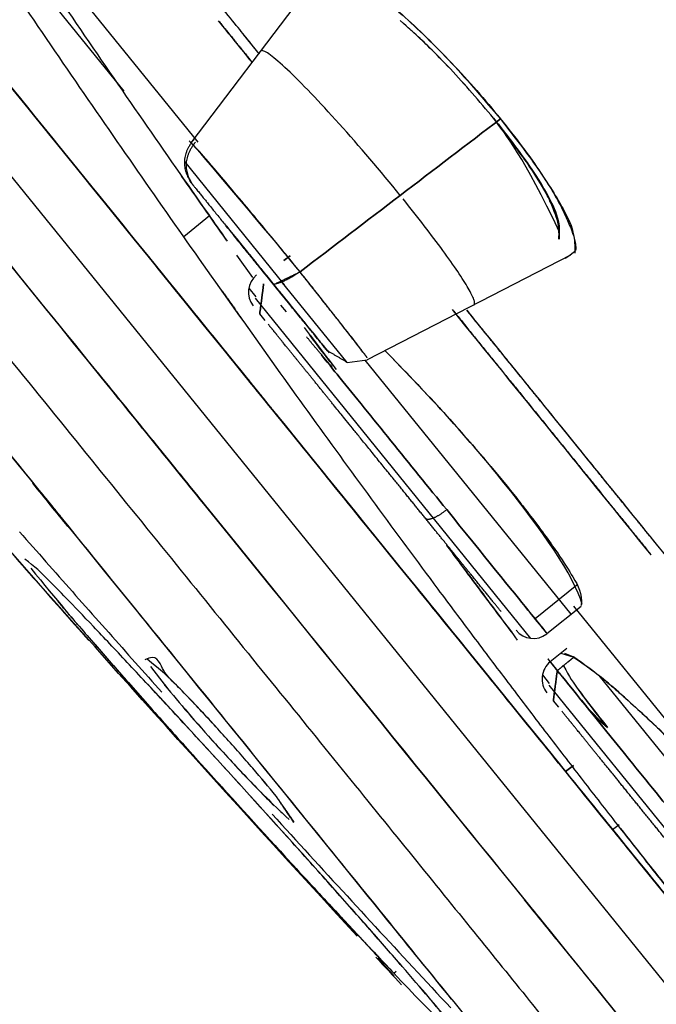
# Model space of a CAD drawing. Extents: x 0 to 190, y 0 to 260.
# Drawn here: x 131 to 133, y 221 to 223 of the extents above; entities that cross this region are included whole.
import ezdxf

# ---------------------------------------------------------------- set-up
doc = ezdxf.new("R2010")
doc.units = 0
doc.header["$LTSCALE"] = 4
doc.header["$MEASUREMENT"] = 0
doc.layers.get('0').update_dxf_attribs({"linetype": 'CONTINUOUS'})

msp = doc.modelspace()

# ---------------------------------------------------------------- linework, layer by layer
for p, q in [((126.8962, 228.3343), (133.5617, 220.1031)), ((131.5206, 223.2383), (130.8691, 224.0427)), ((131.722, 223.0991), (131.0549, 223.9229)), ((132.0095, 223.5023), (131.7027, 223.0972)), ((131.8901, 223.3387), (131.8462, 223.3928)), ((131.6846, 223.0463), (131.9574, 222.7094)), ((131.7532, 222.8975), (131.683, 222.8407)), ((131.8716, 222.7295), (131.8283, 222.7907)), ((131.8621, 222.7918), (131.8754, 222.7754)), ((131.9565, 222.7753), (131.9735, 222.7887)), ((131.9735, 222.7887), (131.9565, 222.7753)), ((132.1845, 222.5052), (132.7397, 222.7908)), ((131.9073, 222.7361), (131.9072, 222.7362)), ((131.9452, 222.6892), (131.9072, 222.7362)), ((132.1292, 222.4973), (131.9491, 222.7197)), ((131.8603, 222.6998), (131.8793, 222.6764)), ((131.9283, 222.7101), (131.9706, 222.6579)), ((132.6306, 221.744), (131.8787, 222.6726)), ((131.9631, 222.6358), (131.9483, 222.654)), ((131.9049, 222.6122), (131.8904, 222.6302)), ((131.3972, 222.5319), (131.3973, 222.532)), ((132.1292, 222.4973), (132.1837, 222.5049)), ((132.74, 221.81), (132.1783, 222.5036)), ((131.7451, 222.1025), (131.745, 222.1024)), ((131.8833, 221.9318), (131.8832, 221.9317)), ((132.7558, 221.8892), (132.6422, 221.7972)), ((131.9385, 221.8635), (131.9386, 221.8636)), ((132.6743, 221.7568), (132.7673, 221.8321)), ((133.035, 221.4777), (132.7479, 221.8323)), ((132.7284, 221.7166), (132.6828, 221.6796)), ((132.7123, 221.7035), (132.7478, 221.6926)), ((132.7478, 221.6926), (132.7229, 221.703)), ((131.5923, 221.6668), (131.6319, 221.6152)), ((132.6619, 221.6441), (132.6808, 221.6206)), ((132.6964, 221.6635), (132.7025, 221.6559)), ((132.7086, 221.6484), (132.7564, 221.5892)), ((133.005, 221.4108), (132.8173, 221.6427)), ((133.432, 220.6876), (132.6801, 221.6162)), ((132.7064, 221.5558), (132.6918, 221.5738)), ((132.8125, 221.5244), (132.8398, 221.5001)), ((132.2608, 221.4654), (132.2609, 221.4656)), ((132.7251, 221.3802), (132.7471, 221.3971)), ((132.7471, 221.3971), (132.7251, 221.3802)), ((132.8535, 221.2217), (132.8714, 221.2353)), ((132.6079, 221.0367), (132.6081, 221.0368)), ((132.2569, 220.8226), (132.2127, 220.8703)), ((132.263, 220.8344), (132.2566, 220.8292))]:
    msp.add_line(p, q)
for points in [[(132.2739, 222.9535, 0), (132.2638, 222.9659, 0), (132.2536, 222.9784, 0), (132.2433, 222.9909, 0), (132.2329, 223.0034, 0), (132.2225, 223.0159, 0), (132.212, 223.0284, 0), (132.2015, 223.0409, 0), (132.191, 223.0533, 0), (132.1804, 223.0656, 0), (132.1699, 223.0779, 0), (132.1594, 223.09, 0), (132.1489, 223.1021, 0), (132.1385, 223.114, 0), (132.1281, 223.1257, 0), (132.1178, 223.1373, 0), (132.1076, 223.1488, 0), (132.0974, 223.16, 0), (132.0874, 223.171, 0), (132.0775, 223.1818, 0), (132.0678, 223.1924, 0), (132.0582, 223.2027, 0), (132.0488, 223.2128, 0), (132.0395, 223.2226, 0), (132.0304, 223.2321, 0), (132.0216, 223.2413, 0), (132.0129, 223.2502, 0), (132.0045, 223.2588, 0), (131.9963, 223.2671, 0), (131.9883, 223.275, 0), (131.9806, 223.2825, 0), (131.9732, 223.2897, 0), (131.966, 223.2965, 0), (131.9591, 223.3029, 0), (131.9525, 223.3089, 0), (131.9462, 223.3146, 0), (131.9402, 223.3198, 0), (131.9346, 223.3246, 0), (131.9292, 223.329, 0), (131.9242, 223.333, 0), (131.9195, 223.3365, 0), (131.9152, 223.3397, 0), (131.9112, 223.3423, 0), (131.9076, 223.3446, 0), (131.9043, 223.3463, 0), (131.9014, 223.3477, 0), (131.8988, 223.3486, 0), (131.8967, 223.349, 0), (131.8949, 223.349, 0), (131.8934, 223.3485, 0)], [(132.4748, 222.6545, 0), (132.4757, 222.6551, 0), (132.4763, 222.656, 0), (132.4767, 222.6572, 0), (132.4769, 222.6586, 0), (132.4769, 222.6603, 0), (132.4766, 222.6622, 0), (132.4762, 222.6644, 0), (132.4755, 222.6669, 0), (132.4746, 222.6696, 0), (132.4734, 222.6726, 0), (132.472, 222.6758, 0), (132.4705, 222.6793, 0), (132.4687, 222.683, 0), (132.4667, 222.6869, 0), (132.4644, 222.6911, 0), (132.462, 222.6955, 0), (132.4593, 222.7002, 0), (132.4565, 222.7051, 0), (132.4534, 222.7102, 0), (132.4501, 222.7155, 0), (132.4466, 222.7211, 0), (132.443, 222.7269, 0), (132.4391, 222.7328, 0), (132.435, 222.739, 0), (132.4307, 222.7454, 0), (132.4263, 222.752, 0), (132.4217, 222.7588, 0), (132.4168, 222.7657, 0), (132.4118, 222.7728, 0), (132.4067, 222.7802, 0), (132.4013, 222.7876, 0), (132.3958, 222.7953, 0), (132.3902, 222.8031, 0), (132.3844, 222.811, 0), (132.3784, 222.8191, 0), (132.3723, 222.8273, 0), (132.366, 222.8357, 0), (132.3596, 222.8442, 0), (132.3531, 222.8528, 0), (132.3464, 222.8615, 0), (132.3396, 222.8704, 0), (132.3327, 222.8793, 0), (132.3257, 222.8883, 0), (132.3186, 222.8974, 0), (132.3113, 222.9066, 0), (132.304, 222.9159, 0), (132.2966, 222.9252, 0), (132.2891, 222.9346, 0), (132.2815, 222.944, 0)], [(132.3424, 222.072, 0), (132.3428, 222.0716, 0), (132.3432, 222.0712, 0), (132.3437, 222.0708, 0), (132.3442, 222.0705, 0), (132.3448, 222.0702, 0), (132.3454, 222.07, 0), (132.3461, 222.0698, 0), (132.3468, 222.0696, 0), (132.3475, 222.0695, 0), (132.3483, 222.0694, 0), (132.3491, 222.0694, 0), (132.35, 222.0694, 0), (132.3509, 222.0694, 0), (132.3518, 222.0695, 0), (132.3528, 222.0696, 0), (132.3538, 222.0698, 0), (132.3548, 222.07, 0), (132.3559, 222.0702, 0), (132.357, 222.0705, 0), (132.3582, 222.0708, 0), (132.3593, 222.0711, 0), (132.3605, 222.0715, 0), (132.3618, 222.0719, 0), (132.363, 222.0724, 0), (132.3643, 222.0729, 0), (132.3656, 222.0734, 0), (132.3669, 222.074, 0), (132.3683, 222.0746, 0), (132.3697, 222.0753, 0), (132.3711, 222.0759, 0), (132.3725, 222.0767, 0), (132.3739, 222.0774, 0), (132.3753, 222.0782, 0), (132.3768, 222.079, 0), (132.3783, 222.0798, 0), (132.3797, 222.0807, 0), (132.3812, 222.0816, 0), (132.3827, 222.0825, 0), (132.3842, 222.0834, 0), (132.3857, 222.0844, 0), (132.3872, 222.0854, 0), (132.3887, 222.0864, 0), (132.3902, 222.0875, 0), (132.3917, 222.0886, 0), (132.3933, 222.0897, 0), (132.3948, 222.0908, 0), (132.3963, 222.0919, 0), (132.3977, 222.093, 0), (132.3992, 222.0942, 0)], [(131.2349, 222.0348, 0), (131.2439, 222.0246, 0), (131.2529, 222.0143, 0), (131.2619, 222.0041, 0), (131.2709, 221.9939, 0), (131.2799, 221.9837, 0), (131.2889, 221.9735, 0), (131.2979, 221.9633, 0), (131.3069, 221.9531, 0), (131.3159, 221.9429, 0), (131.3249, 221.9327, 0), (131.3339, 221.9225, 0), (131.3429, 221.9123, 0), (131.3519, 221.9021, 0), (131.3609, 221.8919, 0), (131.3699, 221.8817, 0), (131.3789, 221.8715, 0), (131.3879, 221.8613, 0), (131.397, 221.8511, 0), (131.406, 221.8409, 0), (131.415, 221.8307, 0), (131.424, 221.8206, 0), (131.4331, 221.8104, 0), (131.4421, 221.8002, 0), (131.4512, 221.79, 0), (131.4602, 221.7799, 0), (131.4692, 221.7697, 0), (131.4783, 221.7595, 0), (131.4873, 221.7493, 0), (131.4964, 221.7392, 0), (131.5054, 221.729, 0), (131.5145, 221.7189, 0), (131.5235, 221.7087, 0), (131.5326, 221.6985, 0), (131.5416, 221.6884, 0), (131.5507, 221.6782, 0), (131.5598, 221.6681, 0), (131.5688, 221.6579, 0), (131.5779, 221.6478, 0), (131.587, 221.6377, 0), (131.5961, 221.6275, 0), (131.6051, 221.6174, 0), (131.6142, 221.6072, 0), (131.6233, 221.5971, 0)], [(131.9242, 221.264, 0), (131.9369, 221.25, 0), (131.9497, 221.236, 0), (131.9624, 221.222, 0), (131.9752, 221.208, 0), (131.988, 221.1941, 0), (132.0007, 221.1801, 0), (132.0135, 221.1661, 0), (132.0263, 221.1521, 0), (132.0391, 221.1382, 0), (132.0519, 221.1242, 0), (132.0647, 221.1102, 0), (132.0775, 221.0963, 0), (132.0903, 221.0823, 0), (132.1031, 221.0684, 0), (132.1159, 221.0544, 0), (132.1287, 221.0405, 0), (132.1415, 221.0266, 0), (132.1543, 221.0126, 0), (132.1672, 220.9987, 0), (132.18, 220.9848, 0), (132.1929, 220.9709, 0), (132.2057, 220.9569, 0), (132.2185, 220.943, 0), (132.2314, 220.9291, 0), (132.2443, 220.9152, 0), (132.2571, 220.9013, 0), (132.27, 220.8874, 0), (132.2829, 220.8735, 0), (132.2957, 220.8597, 0), (132.3086, 220.8458, 0), (132.3215, 220.8319, 0), (132.3344, 220.818, 0), (132.3473, 220.8042, 0), (132.3602, 220.7903, 0), (132.3731, 220.7764, 0), (132.386, 220.7626, 0), (132.3989, 220.7487, 0), (132.4118, 220.7349, 0)]]:
    msp.add_polyline3d(points)
for centre, start, end in [((131.9195, 222.6897), 129.0104, 219), ((132.6369, 221.8037), 219, 307.7791), ((132.7209, 221.6333), 128.9475, 219)]:
    msp.add_arc(centre, 0.06, start, end)
for points, degree, knots in [([(125.6759, 239.9343), (125.6974, 239.9076), (125.8843, 239.6768), (126.6511, 238.7299), (127.22, 238.0274), (128.6597, 236.2495), (129.5302, 235.1745), (131.4669, 232.783), (132.5325, 231.467), (134.7291, 228.7544), (135.8595, 227.3584), (138.0475, 224.6566), (139.1044, 223.3513), (141.0161, 220.9907), (141.8703, 219.9358), (143.2718, 218.2051), (143.8187, 217.5297), (144.1787, 217.0851)], 3, [0, 0, 0, 0, 0.125, 0.125, 0.25, 0.25, 0.375, 0.375, 0.5, 0.5, 0.625, 0.625, 0.75, 0.75, 0.875, 0.875, 1, 1, 1, 1]), ([(144.0502, 216.9008), (143.6829, 217.3544), (143.1286, 218.0389), (141.7128, 219.7873), (140.8517, 220.8506), (138.9272, 223.2272), (137.8643, 224.5398), (135.6655, 227.2551), (134.5303, 228.657), (132.3252, 231.38), (131.2559, 232.7005), (129.3132, 235.0995), (128.4403, 236.1775), (126.9966, 237.9602), (126.4263, 238.6645), (125.6577, 239.6137), (125.4164, 239.9117), (125.4488, 239.8717), (125.4704, 239.8451), (125.4919, 239.8184)], 3, [0, 0, 0, 0, 0.124973, 0.124973, 0.249945, 0.249945, 0.374918, 0.374918, 0.499891, 0.499891, 0.624864, 0.624864, 0.749836, 0.749836, 0.874809, 0.874809, 0.999782, 0.999782, 1, 1, 1, 1]), ([(140.9435, 214.165), (140.8916, 214.2291), (140.7825, 214.3638), (140.564, 214.6336), (140.2615, 215.0071), (139.8774, 215.4814), (139.4157, 216.0516), (138.8806, 216.7123), (138.2775, 217.4572), (137.612, 218.279), (136.8905, 219.1699), (136.1201, 220.1213), (135.3082, 221.1239), (134.4625, 222.1682), (133.5913, 223.2442), (132.7028, 224.3413), (131.8057, 225.4491), (130.9086, 226.5569), (130.0202, 227.6541), (129.1489, 228.73), (128.3032, 229.7743), (127.4913, 230.777), (126.7209, 231.7283), (125.9995, 232.6192), (125.334, 233.4411), (124.7308, 234.1859), (124.1958, 234.8466), (123.734, 235.4169), (123.35, 235.8911), (123.0475, 236.2647), (122.829, 236.5345), (122.7199, 236.6692), (122.6744, 236.7254)], 3, [0, 0, 0, 0, 0.062508, 0.093758, 0.125007, 0.156256, 0.187506, 0.218755, 0.250005, 0.281254, 0.312504, 0.343753, 0.375002, 0.406252, 0.437501, 0.468751, 0.5, 0.531249, 0.562499, 0.593748, 0.624998, 0.656247, 0.687496, 0.718746, 0.749995, 0.781245, 0.812494, 0.843744, 0.874993, 0.906242, 0.937492, 1, 1, 1, 1]), ([(122.7401, 236.6443), (122.7617, 236.6176), (122.7832, 236.591), (122.8048, 236.5643), (122.8436, 236.5164), (122.8874, 236.4624), (122.9419, 236.395), (122.9964, 236.3277), (123.0615, 236.2474), (123.1917, 236.0866), (123.3636, 235.8743), (123.4494, 235.7684), (123.5453, 235.6499), (123.6412, 235.5315), (123.747, 235.4009), (123.8526, 235.2704), (123.968, 235.1279), (124.0833, 234.9855), (124.208, 234.8315), (124.3326, 234.6777), (124.4662, 234.5126), (124.5998, 234.3477), (124.7422, 234.1719), (124.8844, 233.9963), (125.0351, 233.8101), (125.1857, 233.6242), (125.3444, 233.4282), (125.503, 233.2324), (125.6692, 233.0271), (125.8353, 232.822), (126.0088, 232.6077), (126.1821, 232.3937), (126.3624, 232.1711), (126.5426, 231.9486), (126.7291, 231.7183), (126.9154, 231.4881), (127.108, 231.2503), (127.3003, 231.0129), (127.4982, 230.7684), (127.696, 230.5242), (127.8988, 230.2737), (128.1016, 230.0234), (128.3089, 229.7674), (128.516, 229.5117), (128.7273, 229.2506), (128.9385, 228.9899), (129.1532, 228.7247), (129.3985, 228.4218), (129.6477, 228.1141), (129.8343, 227.8836), (130.023, 227.6506), (130.2429, 227.379), (130.4649, 227.1049), (130.6868, 226.8309), (130.9101, 226.5552), (131.1331, 226.2797), (131.3574, 226.0028), (131.5813, 225.7263), (131.8057, 225.4491), (132.03, 225.1722), (132.2541, 224.8954), (132.4781, 224.6188), (132.7014, 224.3431), (132.9244, 224.0676), (133.1465, 223.7934), (133.3683, 223.5195), (133.5884, 223.2477), (133.8399, 222.9371), (134.0881, 222.6306), (134.2741, 222.4009), (134.4583, 222.1735), (134.6728, 221.9086), (134.8841, 221.6476), (135.0953, 221.3868), (135.3026, 221.1309), (135.5097, 220.8751), (135.7126, 220.6245), (135.9152, 220.3743), (136.1132, 220.1298), (136.311, 219.8856), (136.5035, 219.6479), (136.6959, 219.4103), (136.8824, 219.18), (137.0687, 218.9499), (137.2491, 218.7272), (137.4291, 218.5048), (137.6026, 218.2905), (137.776, 218.0764), (137.9423, 217.8711), (138.1083, 217.6661), (138.2671, 217.47), (138.4256, 217.2743), (138.5763, 217.0881), (138.7269, 216.9021), (138.8693, 216.7264), (139.0115, 216.5507), (139.1452, 216.3856), (139.2787, 216.2207), (139.4035, 216.0667), (139.528, 215.9129), (139.6434, 215.7704), (139.7587, 215.628), (139.8645, 215.4974), (139.9701, 215.3669), (140.0661, 215.2484), (140.162, 215.13), (140.2479, 215.0239), (140.346, 214.9027), (140.4307, 214.7982), (140.4941, 214.7199), (140.55, 214.6509), (140.615, 214.5706), (140.6695, 214.5032), (140.724, 214.436), (140.7678, 214.3818), (140.8116, 214.3278), (140.8446, 214.2871), (140.8776, 214.2463), (140.8996, 214.2191), (140.9217, 214.1919), (140.9435, 214.165)], 2, [0, 0, 0, 0.005704, 0.005704, 0.022004, 0.022004, 0.038304, 0.038304, 0.054604, 0.054604, 0.087204, 0.087204, 0.103504, 0.103504, 0.119804, 0.119804, 0.136104, 0.136104, 0.152404, 0.152404, 0.168704, 0.168704, 0.185004, 0.185004, 0.201303, 0.201303, 0.217603, 0.217603, 0.233903, 0.233903, 0.250203, 0.250203, 0.266503, 0.266503, 0.282803, 0.282803, 0.299103, 0.299103, 0.315403, 0.315403, 0.331703, 0.331703, 0.348003, 0.348003, 0.364303, 0.364303, 0.380603, 0.380603, 0.399231, 0.399231, 0.413203, 0.413203, 0.429502, 0.429502, 0.445802, 0.445802, 0.462102, 0.462102, 0.478402, 0.478402, 0.494702, 0.494702, 0.511002, 0.511002, 0.527302, 0.527302, 0.543602, 0.543602, 0.56223, 0.56223, 0.576202, 0.576202, 0.592502, 0.592502, 0.608802, 0.608802, 0.625102, 0.625102, 0.641402, 0.641402, 0.657701, 0.657701, 0.674001, 0.674001, 0.690301, 0.690301, 0.706601, 0.706601, 0.722901, 0.722901, 0.739201, 0.739201, 0.755501, 0.755501, 0.771801, 0.771801, 0.788101, 0.788101, 0.804401, 0.804401, 0.820701, 0.820701, 0.837001, 0.837001, 0.853301, 0.853301, 0.869601, 0.869601, 0.888229, 0.888229, 0.9022, 0.9022, 0.9185, 0.9185, 0.9348, 0.9348, 0.9511, 0.9511, 0.9674, 0.9674, 1, 1, 1]), ([(140.841, 214.2915), (140.8194, 214.3182), (140.5953, 214.5949), (139.6912, 215.7114), (139.0223, 216.5374), (137.3517, 218.6005), (136.3506, 219.8367), (134.1679, 222.5321), (132.987, 223.9903), (130.6244, 226.9079), (129.4436, 228.3661), (127.2608, 231.0616), (126.2598, 232.2978), (124.5892, 234.3608), (123.9203, 235.1868), (123.0162, 236.3033), (122.7597, 236.6201), (122.7921, 236.5801)], 3, [0, 0, 0, 0, 0.125, 0.125, 0.25, 0.25, 0.375, 0.375, 0.5, 0.5, 0.625, 0.625, 0.75, 0.75, 0.875, 0.875, 1, 1, 1, 1]), ([(122.7813, 236.5934), (122.8463, 236.5131), (122.9547, 236.3792), (122.998, 236.3258), (123.0518, 236.2593), (123.1056, 236.1928), (123.1699, 236.1135), (123.2986, 235.9546), (123.4682, 235.7451), (123.5529, 235.6405), (123.6477, 235.5234), (123.7424, 235.4065), (123.8469, 235.2775), (123.9513, 235.1486), (124.0652, 235.0079), (124.179, 234.8673), (124.3022, 234.7152), (124.4252, 234.5633), (124.5572, 234.4003), (124.6892, 234.2373), (124.8297, 234.0638), (124.9701, 233.8904), (125.1191, 233.7065), (125.2677, 233.5229), (125.4245, 233.3293), (125.5811, 233.1359), (125.7453, 232.9332), (125.9094, 232.7305), (126.0807, 232.519), (126.2518, 232.3077), (126.4299, 232.0877), (126.6077, 231.8681), (126.792, 231.6405), (126.9762, 231.4131), (127.1662, 231.1784), (127.3561, 230.944), (127.5516, 230.7025), (127.7469, 230.4614), (127.9473, 230.2139), (128.1475, 229.9667), (128.3522, 229.7138), (128.5862, 229.425), (128.8251, 229.1298), (129.0042, 228.9087), (129.1861, 228.6841), (129.398, 228.4225), (129.613, 228.157), (129.8278, 227.8916), (130.0451, 227.6233), (130.2623, 227.3551), (130.4816, 227.0843), (130.7005, 226.8139), (130.9212, 226.5415), (131.1416, 226.2693), (131.3629, 225.9959), (131.5842, 225.7227), (131.8057, 225.4491), (132.027, 225.1758), (132.2485, 224.9023), (132.4697, 224.6292), (132.6903, 224.3568), (132.9107, 224.0846), (133.1299, 223.8139), (133.3489, 223.5434), (133.5663, 223.275), (133.7834, 223.0069), (133.9985, 222.7413), (134.2133, 222.476), (134.4254, 222.2141), (134.6677, 221.9149), (134.9055, 221.6212), (135.0836, 221.4013), (135.2592, 221.1844), (135.4638, 220.9318), (135.6642, 220.6843), (135.8644, 220.4371), (136.0598, 220.1958), (136.2552, 219.9545), (136.4452, 219.7198), (136.6351, 219.4854), (136.8194, 219.2577), (137.0036, 219.0303), (137.1816, 218.8105), (137.3595, 218.5908), (137.5308, 218.3793), (137.7019, 218.168), (137.8662, 217.9651), (138.0302, 217.7625), (138.187, 217.569), (138.3436, 217.3756), (138.4924, 217.1918), (138.6412, 217.008), (138.7817, 216.8345), (138.9221, 216.6611), (139.0542, 216.498), (139.1861, 216.3351), (139.3093, 216.183), (139.4323, 216.031), (139.5463, 215.8904), (139.6601, 215.7498), (139.7646, 215.6208), (139.8689, 215.4919), (139.9637, 215.3748), (140.0584, 215.2579), (140.1432, 215.1532), (140.3128, 214.9438), (140.4415, 214.7848), (140.5058, 214.7055), (140.5596, 214.6389), (140.6135, 214.5725), (140.6567, 214.519), (140.7, 214.4656), (140.7326, 214.4254), (140.7652, 214.3851), (140.787, 214.3582), (140.8086, 214.3316), (140.8301, 214.3049)], 2, [0, 0, 0, 0.046875, 0.0625, 0.078125, 0.078125, 0.09375, 0.09375, 0.125, 0.125, 0.140625, 0.140625, 0.15625, 0.15625, 0.171875, 0.171875, 0.1875, 0.1875, 0.203125, 0.203125, 0.21875, 0.21875, 0.234375, 0.234375, 0.25, 0.25, 0.265625, 0.265625, 0.28125, 0.28125, 0.296875, 0.296875, 0.3125, 0.3125, 0.328125, 0.328125, 0.34375, 0.34375, 0.359375, 0.359375, 0.375, 0.375, 0.392857, 0.392857, 0.40625, 0.40625, 0.421875, 0.421875, 0.4375, 0.4375, 0.453125, 0.453125, 0.46875, 0.46875, 0.484375, 0.484375, 0.5, 0.5, 0.515625, 0.515625, 0.53125, 0.53125, 0.546875, 0.546875, 0.5625, 0.5625, 0.578125, 0.578125, 0.59375, 0.59375, 0.611607, 0.611607, 0.625, 0.625, 0.640625, 0.640625, 0.65625, 0.65625, 0.671875, 0.671875, 0.6875, 0.6875, 0.703125, 0.703125, 0.71875, 0.71875, 0.734375, 0.734375, 0.75, 0.75, 0.765625, 0.765625, 0.78125, 0.78125, 0.796875, 0.796875, 0.8125, 0.8125, 0.828125, 0.828125, 0.84375, 0.84375, 0.859375, 0.859375, 0.875, 0.875, 0.90625, 0.90625, 0.921875, 0.921875, 0.9375, 0.9375, 0.953125, 0.953125, 0.96875, 0.96875, 1, 1, 1]), ([(140.6413, 214.3683), (140.5831, 214.4402), (140.2993, 214.7906), (139.322, 215.9975), (138.6288, 216.8535), (136.9347, 218.9455), (135.9344, 220.1808), (133.7734, 222.8495), (132.6134, 224.2819), (130.304, 227.1338), (129.1554, 228.5521), (127.0382, 231.1666), (126.0704, 232.3618), (124.4576, 234.3535), (123.8133, 235.1492), (122.9427, 236.2243), (122.6952, 236.5299), (122.7276, 236.4899)], 3, [0, 0, 0, 0, 0.125, 0.125, 0.25, 0.25, 0.375, 0.375, 0.5, 0.5, 0.625, 0.625, 0.75, 0.75, 0.875, 0.875, 1, 1, 1, 1]), ([(122.7173, 236.5027), (122.7389, 236.4761), (122.7605, 236.4495), (122.7821, 236.4228), (122.8037, 236.3962), (122.8252, 236.3695), (122.8711, 236.3129), (123.2211, 235.8806), (123.4258, 235.6278), (123.7302, 235.2521), (124.1695, 234.7094), (124.679, 234.0804), (125.2535, 233.3708), (125.8885, 232.5869), (126.5769, 231.7366), (127.3137, 230.8269), (128.0905, 229.8674), (128.9017, 228.8659), (129.7381, 227.8328), (130.5934, 226.7768), (131.4584, 225.7084), (132.3258, 224.6375), (133.1871, 223.5736), (134.0343, 222.5277), (134.8598, 221.5081), (135.6552, 220.526), (136.414, 219.5888), (137.1283, 218.7069), (137.7921, 217.887), (138.3987, 217.138), (138.9428, 216.466), (139.4193, 215.8777), (139.7562, 215.4615), (139.9879, 215.1755), (140.1423, 214.9848), (140.2768, 214.8187), (140.3641, 214.7109), (140.4174, 214.6451), (140.4448, 214.6112), (140.4705, 214.5795), (140.4946, 214.5498), (140.5169, 214.5222), (140.5893, 214.4329), (140.6414, 214.3685)], 3, [0, 0, 0, 0, 0.009636, 0.019252, 0.028855, 0.043261, 0.052879, 0.062519, 0.125032, 0.156251, 0.187527, 0.218728, 0.250022, 0.28121, 0.312516, 0.343703, 0.375011, 0.406211, 0.437506, 0.468732, 0.5, 0.531259, 0.562495, 0.593783, 0.62499, 0.656295, 0.687484, 0.718791, 0.749979, 0.781276, 0.812474, 0.843754, 0.874968, 0.890629, 0.906242, 0.921846, 0.937481, 0.941961, 0.946435, 0.950903, 0.955368, 0.959829, 1, 1, 1, 1]), ([(133.6952, 220.1822), (133.6736, 220.2089), (133.3249, 220.6396), (132.0897, 222.1649), (131.2217, 223.2368), (129.4749, 225.3939), (128.6069, 226.4658), (127.3717, 227.9911), (126.9906, 228.4618), (127.023, 228.4218)], 3, [0, 0, 0, 0, 0.25, 0.25, 0.5, 0.5, 0.75, 0.75, 1, 1, 1, 1]), ([(127.0014, 228.4485), (127.023, 228.4218), (127.3717, 227.9911), (128.6069, 226.4658), (129.4749, 225.3939), (131.2217, 223.2368), (132.0897, 222.1649), (132.8209, 221.2619), (132.9258, 221.1324), (133.0213, 221.0145)], 3, [0, 0, 0, 0, 0.314077, 0.314077, 0.628153, 0.628153, 0.94223, 0.94223, 1, 1, 1, 1]), ([(133.4498, 219.9973), (133.4282, 220.024), (133.0802, 220.4537), (131.8475, 221.976), (130.9813, 223.0457), (129.238, 225.1985), (128.3718, 226.2682), (127.1391, 227.7904), (126.7587, 228.2602), (126.7911, 228.2202)], 3, [0, 0, 0, 0, 0.25, 0.25, 0.5, 0.5, 0.75, 0.75, 1, 1, 1, 1]), ([(126.7728, 228.2425), (126.7944, 228.2158), (126.816, 228.1892), (127.036, 227.9175), (127.6939, 227.105), (128.8023, 225.7363), (130.1095, 224.122), (131.4168, 222.5077), (132.5251, 221.139), (133.1831, 220.3264), (133.4031, 220.0548), (133.4606, 219.9838), (133.4317, 220.0194)], 3, [0, 0, 0, 0, 0.041667, 0.125, 0.25, 0.375, 0.5, 0.625, 0.75, 0.875, 0.958333, 1, 1, 1, 1]), ([(126.7438, 228.0194), (126.7654, 227.9928), (126.787, 227.9661), (126.9098, 227.8145), (127.1225, 227.5518), (127.412, 227.1943), (127.7703, 226.7518), (128.1808, 226.2449), (128.6278, 225.6929), (129.0988, 225.1112), (129.5908, 224.5037), (130.0922, 223.8845), (130.5909, 223.2687), (131.0752, 222.6706), (131.5333, 222.1049), (131.9542, 221.5851), (132.3283, 221.1231), (132.6438, 220.7336), (132.8956, 220.4225), (133.0785, 220.1967), (133.1809, 220.0703), (133.2025, 220.0436), (133.2241, 220.017)], 3, [0, 0, 0, 0, 0.052263, 0.104528, 0.156788, 0.209053, 0.261309, 0.313571, 0.362855, 0.412133, 0.461418, 0.510696, 0.559978, 0.609262, 0.65854, 0.707825, 0.757103, 0.806383, 0.854789, 0.903188, 0.951595, 1, 1, 1, 1]), ([(126.7199, 227.7866), (126.8127, 227.6722), (127.0857, 227.3353), (127.2437, 227.1404), (127.4272, 226.9138), (127.6577, 226.6292), (127.9408, 226.2798), (128.2829, 225.8576), (128.6521, 225.4017), (129.0415, 224.9213), (129.445, 224.4232), (129.8555, 223.9163), (130.2661, 223.4096), (130.6696, 222.9115), (131.0265, 222.4708), (131.3367, 222.0881), (131.6008, 221.762), (131.8478, 221.4572), (132.0761, 221.1752), (132.2838, 220.9189), (132.4673, 220.6924), (132.6252, 220.4974), (132.7238, 220.3756), (132.7814, 220.3046), (132.8084, 220.2712), (132.8336, 220.2401), (132.8569, 220.2113), (132.9316, 220.1193), (132.9908, 220.0459)], 3, [0, 0, 0, 0, 0.093775, 0.187522, 0.218626, 0.250045, 0.291794, 0.33321, 0.375012, 0.416772, 0.458187, 0.499978, 0.541761, 0.583176, 0.624943, 0.656362, 0.687466, 0.71856, 0.749947, 0.781359, 0.812459, 0.843554, 0.87495, 0.882849, 0.890716, 0.898553, 0.906366, 1, 1, 1, 1]), ([(130.8348, 224.2509), (130.8536, 224.2223), (130.8725, 224.1936), (130.9142, 224.1303), (130.968, 224.0492), (131.1276, 223.8089), (131.3913, 223.4179), (131.6485, 223.0464), (131.7818, 222.8567), (131.8016, 222.8287)], 3, [0, 0, 0, 0, 0.02397, 0.078585, 0.133262, 0.188003, 0.567332, 0.948609, 1, 1, 1, 1]), ([(133.0309, 221.0276), (133.0095, 221.0545), (132.9882, 221.0813), (132.9413, 221.1408), (132.8954, 221.1991), (132.8494, 221.258), (132.8031, 221.3175), (132.7566, 221.3776), (132.71, 221.4382), (132.663, 221.4994), (132.6159, 221.5612), (132.5686, 221.6236), (132.5211, 221.6865), (132.4734, 221.7499), (132.4254, 221.814), (132.337, 221.9326), (132.207, 222.1087), (132.034, 222.3467), (131.8589, 222.5911), (131.6816, 222.8421), (131.502, 223.0996), (131.3203, 223.3639), (131.1368, 223.6342), (130.9821, 223.8649), (130.8576, 224.0524), (130.795, 224.1474), (130.7637, 224.1949)], 3, [0, 0, 0, 0, 0.022015, 0.044024, 0.066025, 0.088021, 0.11001, 0.131992, 0.153968, 0.175938, 0.197902, 0.219859, 0.241811, 0.263756, 0.285695, 0.307629, 0.38469, 0.461647, 0.538501, 0.615255, 0.692216, 0.769068, 0.846085, 0.922881, 0.961562, 1, 1, 1, 1]), ([(132.4139, 220.7587), (132.3118, 220.8847), (131.9325, 221.3531), (131.0871, 222.397), (130.2622, 223.4157), (129.8561, 223.9172), (129.8345, 223.9439)], 3, [0, 0, 0, 0, 0.17626, 0.585928, 0.995596, 1, 1, 1, 1]), ([(132.1145, 223.5651), (132.1452, 223.5498), (132.1753, 223.5333), (132.2764, 223.4534), (132.3919, 223.3403), (132.4834, 223.2401), (132.526, 223.1887), (132.5478, 223.1623)], 3, [0, 0, 0, 0, 0.15638, 0.437137, 0.717842, 0.859738, 1, 1, 1, 1]), ([(132.1263, 223.5588), (132.156, 223.5417), (132.1849, 223.5232), (132.2127, 223.5032), (132.2786, 223.4478), (132.3451, 223.3856), (132.4373, 223.2922), (132.5033, 223.2142), (132.5472, 223.1623)], 3, [0, 0, 0, 0, 0.133105, 0.277825, 0.422546, 0.567264, 0.711982, 1, 1, 1, 1]), ([(131.8836, 223.347), (131.862, 223.3736), (131.8404, 223.4003), (131.8189, 223.4269), (131.7764, 223.4794)], 3, [0, 0, 0, 0, 0.050977, 1, 1, 1, 1]), ([(132.5284, 223.1644), (132.4895, 223.2103), (132.4312, 223.2792), (132.3501, 223.3613), (132.3251, 223.3847), (132.2996, 223.4077), (132.274, 223.4306)], 3, [0, 0, 0, 0, 0.463459, 0.696334, 0.929218, 1, 1, 1, 1]), ([(132.5284, 223.1644), (132.4895, 223.2103), (132.4312, 223.2792), (132.3504, 223.361), (132.3254, 223.3845), (132.2999, 223.4075), (132.2743, 223.4303)], 3, [0, 0, 0, 0, 0.464627, 0.69809, 0.93156, 1, 1, 1, 1]), ([(132.707, 222.8338), (132.7077, 222.8681), (132.7013, 222.9018), (132.6886, 222.9337), (132.6428, 223.0105), (132.5825, 223.0964), (132.5481, 223.1398), (132.5268, 223.1666)], 3, [0, 0, 0, 0, 0.003874, 0.335375, 0.666832, 0.834605, 1, 1, 1, 1]), ([(132.7071, 222.8344), (132.708, 222.8688), (132.6979, 222.9017), (132.6849, 222.9334), (132.6701, 222.9643), (132.6268, 223.0372), (132.5612, 223.122), (132.5284, 223.1644)], 3, [0, 0, 0, 0, 0.067435, 0.223303, 0.379172, 0.689606, 1, 1, 1, 1]), ([(132.5287, 223.1646), (132.5636, 223.1193), (132.6336, 223.0287), (132.6885, 222.934), (132.7017, 222.9022), (132.7081, 222.8684), (132.7076, 222.8341)], 3, [0, 0, 0, 0, 0.331362, 0.662732, 0.994134, 1, 1, 1, 1]), ([(132.547, 223.1633), (132.5683, 223.1364), (132.6086, 223.0855), (132.6769, 222.9884), (132.732, 222.8958), (132.7442, 222.8637), (132.7499, 222.8299), (132.7507, 222.7956)], 3, [0, 0, 0, 0, 0.16568, 0.333367, 0.665024, 0.996753, 1, 1, 1, 1]), ([(132.5472, 223.1623), (132.5869, 223.111), (132.6466, 223.0338), (132.6916, 222.9616), (132.7083, 222.9316), (132.7233, 222.9008), (132.7375, 222.8695), (132.7506, 222.8362), (132.7543, 222.801), (132.7245, 222.7812)], 3, [0, 0, 0, 0, 0.278826, 0.418928, 0.55903, 0.699136, 0.839247, 0.979352, 1, 1, 1, 1]), ([(132.0004, 222.7447), (131.9666, 222.7863), (131.9152, 222.849), (131.8587, 222.9172), (131.7446, 223.0523), (131.722, 223.078), (131.6975, 223.1021)], 3, [0, 0, 0, 0, 0.107442, 0.230653, 0.369606, 1, 1, 1, 1]), ([(132.0004, 222.7447), (131.9698, 222.7824), (131.9275, 222.8342), (131.7252, 223.0749), (131.7009, 223.0992)], 3, [0, 0, 0, 0, 0.096443, 1, 1, 1, 1]), ([(131.6995, 222.9926), (131.7211, 222.9659), (131.7605, 222.9173), (131.8469, 222.8106), (131.9283, 222.7101)], 2, [0, 0, 0, 0.230195, 0.450139, 1, 1, 1]), ([(131.8356, 222.8246), (131.814, 222.8512), (131.7582, 222.9202), (131.8637, 222.7899), (131.9283, 222.7101)], 3, [0, 0, 0, 0, 0.02759, 1, 1, 1, 1]), ([(131.8739, 222.7772), (131.8955, 222.7506), (131.9794, 222.6469), (131.9408, 222.6947), (131.9192, 222.7213)], 3, [0, 0, 0, 0, 0.134371, 1, 1, 1, 1]), ([(131.9283, 222.7101), (131.9547, 222.6775), (131.9831, 222.6424), (132.0579, 222.55), (132.0795, 222.5234)], 3, [0, 0, 0, 0, 0.142945, 1, 1, 1, 1]), ([(132.9675, 222.0082), (132.9459, 222.0348), (132.9243, 222.0615), (132.8121, 222.2), (132.6819, 222.3609), (132.5698, 222.4993), (132.4559, 222.6399)], 2, [0, 0, 0, 0.026137, 0.026137, 0.548877, 0.548877, 1, 1, 1]), ([(133.0071, 221.9596), (132.9847, 221.9873), (132.8042, 222.2101), (132.6199, 222.4377), (132.4562, 222.6399)], 3, [0, 0, 0, 0, 0.124449, 1, 1, 1, 1]), ([(132.5496, 221.8162), (132.5242, 221.8476), (132.4901, 221.8897), (132.4512, 221.9377), (132.4068, 221.9925), (132.3592, 222.0512), (132.3084, 222.114), (132.2563, 222.1784), (132.1342, 222.3291), (132.0845, 222.3905), (132.0382, 222.4477), (131.9958, 222.5001), (131.9566, 222.5485), (131.935, 222.5751), (131.9134, 222.6018)], 2, [0, 0, 0, 0.085233, 0.129964, 0.219428, 0.264159, 0.353622, 0.398354, 0.487817, 0.622012, 0.711475, 0.756206, 0.84567, 0.890401, 1, 1, 1]), ([(132.2331, 222.5286), (132.3157, 222.4439), (132.3666, 222.3891), (132.416, 222.3346), (132.4639, 222.2804), (132.528, 222.2054), (132.5816, 222.1398), (132.6458, 222.0576), (132.7091, 221.9706), (132.7527, 221.8986), (132.7716, 221.8676), (132.7675, 221.8334)], 3, [0, 0, 0, 0, 0.176485, 0.204734, 0.277566, 0.3504, 0.447446, 0.496025, 0.641311, 0.786601, 1, 1, 1, 1]), ([(132.7703, 221.8364), (132.7502, 221.9136), (132.6087, 222.1118), (132.4125, 222.3422), (132.2839, 222.4774), (132.2332, 222.5284)], 3, [0, 0, 0, 0, 0.530027, 0.805509, 1, 1, 1, 1]), ([(132.0586, 222.5178), (132.0802, 222.4911), (132.1018, 222.4645), (132.1907, 222.3547), (132.302, 222.2173), (132.4994, 221.9735), (132.5843, 221.8686), (132.6456, 221.7929), (132.696, 221.7308), (132.66, 221.7752)], 3, [0, 0, 0, 0, 0.036533, 0.036533, 0.406479, 0.406479, 0.776425, 0.776425, 1, 1, 1, 1]), ([(132.6601, 221.7751), (132.6961, 221.7306), (132.6458, 221.7927), (132.5843, 221.8686), (132.4994, 221.9735), (132.302, 222.2173), (132.1907, 222.3547), (132.1018, 222.4645), (132.0802, 222.4911), (132.0586, 222.5178)], 3, [0, 0, 0, 0, 0.224448, 0.224448, 0.59398, 0.59398, 0.963512, 0.963512, 1, 1, 1, 1]), ([(132.3998, 221.9995), (132.4202, 221.972), (132.4607, 221.9175), (132.5186, 221.8398), (132.5587, 221.7865), (132.5793, 221.7591)], 3, [0, 0, 0, 0, 0.256312, 0.740174, 1, 1, 1, 1]), ([(132.5943, 221.7392), (132.5737, 221.7666), (132.5531, 221.794), (132.5325, 221.8214), (132.484, 221.8862), (132.4419, 221.9427), (132.4215, 221.9703), (132.4011, 221.9978)], 3, [0, 0, 0, 0, 0.064243, 0.320373, 0.576515, 0.832647, 1, 1, 1, 1]), ([(132.2794, 220.8477), (132.2509, 220.8804), (132.194, 220.9458), (132.0907, 221.0622), (131.9795, 221.1865), (131.9015, 221.2728), (131.8236, 221.3586), (131.7647, 221.4232), (131.6886, 221.5061), (131.633, 221.5663), (131.5794, 221.6241), (131.5115, 221.6969), (131.4341, 221.779), (131.3572, 221.8591), (131.3009, 221.916), (131.2766, 221.9401), (131.2489, 221.9604)], 3, [0, 0, 0, 0, 0.08335, 0.166707, 0.249955, 0.333197, 0.333424, 0.41677, 0.45849, 0.500207, 0.541923, 0.583639, 0.666958, 0.75025, 0.833508, 1, 1, 1, 1]), ([(131.4142, 221.7575), (131.4423, 221.7253), (131.4989, 221.6602), (131.6361, 221.5054), (131.8299, 221.2899), (132.0596, 221.0392), (132.1904, 220.8995), (132.2445, 220.8424)], 3, [0, 0, 0, 0, 0.126281, 0.255118, 0.509038, 0.76308, 1, 1, 1, 1]), ([(131.4142, 221.7575), (131.4427, 221.7249), (131.4995, 221.6595), (131.6025, 221.5432), (131.7136, 221.4189), (131.8301, 221.2899), (131.9277, 221.1828), (132.0038, 221.0999), (132.0595, 221.0396), (132.113, 220.9818), (132.1811, 220.909), (132.2586, 220.8268), (132.3357, 220.7465), (132.3941, 220.6875), (132.4193, 220.6635), (132.4675, 220.6168), (132.4279, 220.6703), (132.4069, 220.6974), (132.3552, 220.7598), (132.3046, 220.8184), (132.2794, 220.8477)], 3, [0, 0, 0, 0, 0.062442, 0.124866, 0.187288, 0.249718, 0.31217, 0.343444, 0.374724, 0.406011, 0.437302, 0.49982, 0.562344, 0.624868, 0.68739, 0.749911, 0.812433, 0.874958, 0.937573, 1, 1, 1, 1]), ([(131.9355, 221.313), (131.9136, 221.3394), (131.875, 221.3859), (131.7955, 221.4757), (131.7159, 221.5621), (131.6505, 221.6293), (131.6252, 221.6527), (131.6083, 221.7043), (131.5766, 221.6849)], 3, [0, 0, 0, 0, 0.166758, 0.333504, 0.500175, 0.666846, 0.83347, 1, 1, 1, 1]), ([(131.9355, 221.313), (131.9136, 221.3394), (131.8751, 221.3859), (131.8085, 221.461), (131.7558, 221.5188), (131.7171, 221.5603), (131.6809, 221.598), (131.6487, 221.6307), (131.6216, 221.657), (131.5818, 221.6877)], 3, [0, 0, 0, 0, 0.166183, 0.332342, 0.415802, 0.499251, 0.582698, 0.666141, 1, 1, 1, 1]), ([(132.7075, 221.6498), (132.6859, 221.6765), (132.662, 221.706), (132.7243, 221.6289), (132.7618, 221.5823), (132.8002, 221.5367), (132.8398, 221.5001)], 3, [0, 0, 0, 0, 0.125098, 0.375173, 0.656249, 1, 1, 1, 1]), ([(132.7197, 221.6688), (132.7361, 221.6387), (132.754, 221.6094), (132.8117, 221.5363), (132.84, 221.5003)], 3, [0, 0, 0, 0, 0.496613, 1, 1, 1, 1]), ([(133.0177, 221.4594), (132.9931, 221.4833), (132.9299, 221.5441), (132.8264, 221.6376), (132.7749, 221.6736), (132.7468, 221.6932)], 3, [0, 0, 0, 0, 0.150496, 0.57537, 1, 1, 1, 1]), ([(132.7471, 221.693), (132.7753, 221.6734), (132.803, 221.6532), (132.8296, 221.6316), (132.8558, 221.6095), (132.8818, 221.587), (132.9337, 221.54), (132.9586, 221.5164), (132.9835, 221.4928), (133.008, 221.4689)], 3, [0, 0, 0, 0, 0.187843, 0.375749, 0.469794, 0.563849, 0.75184, 0.939852, 1, 1, 1, 1]), ([(132.7025, 221.6559), (132.7346, 221.6163), (132.8071, 221.5268), (132.9921, 221.2983), (133.1034, 221.1609), (133.3008, 220.9171), (133.3857, 220.8122), (133.4472, 220.7363), (133.4975, 220.6742), (133.4615, 220.7187)], 3, [0, 0, 0, 0, 0.277209, 0.277209, 0.554418, 0.554418, 0.831627, 0.831627, 1, 1, 1, 1]), ([(133.4615, 220.7187), (133.4975, 220.6742), (133.4472, 220.7363), (133.3857, 220.8122), (133.3008, 220.9171), (133.1034, 221.1609), (132.9921, 221.2983), (132.8071, 221.5268), (132.7346, 221.6163), (132.7025, 221.6559)], 3, [0, 0, 0, 0, 0.168373, 0.168373, 0.445582, 0.445582, 0.722791, 0.722791, 1, 1, 1, 1]), ([(132.2796, 220.8478), (132.2512, 220.8804), (132.1944, 220.9458), (132.0571, 221.1007), (131.8631, 221.3164), (131.6902, 221.505), (131.6082, 221.5934), (131.5848, 221.6185)], 3, [0, 0, 0, 0, 0.156082, 0.313051, 0.624498, 0.935927, 1, 1, 1, 1]), ([(131.6308, 221.6164), (131.6527, 221.59), (131.6911, 221.5436), (131.7641, 221.4612), (131.8248, 221.3951), (131.8483, 221.3702), (131.8722, 221.3455), (131.8962, 221.3211), (131.9206, 221.2969), (131.9453, 221.2731), (131.9703, 221.2497)], 3, [0, 0, 0, 0, 0.199458, 0.398844, 0.548995, 0.699141, 0.774428, 0.849719, 0.999906, 1, 1, 1, 1]), ([(131.631, 221.6166), (131.6528, 221.5902), (131.6913, 221.5437), (131.7708, 221.454), (131.8504, 221.3677), (131.9021, 221.3143), (131.9294, 221.2874)], 3, [0, 0, 0, 0, 0.236727, 0.473423, 0.710178, 1, 1, 1, 1]), ([(133.3832, 220.72), (133.3616, 220.7467), (133.34, 220.7733), (133.3185, 220.8), (133.2969, 220.8266), (133.2753, 220.8533), (133.2537, 220.8799), (133.2321, 220.9066), (133.1767, 220.975), (133.1271, 221.0362), (133.04, 221.1438), (132.9873, 221.2089), (132.9356, 221.2727), (132.8859, 221.3341), (132.8396, 221.3913), (132.7972, 221.4437), (132.758, 221.4921), (132.7364, 221.5187), (132.7148, 221.5454)], 2, [0, 0, 0, 0.065043, 0.101779, 0.175253, 0.21199, 0.285463, 0.3222, 0.395674, 0.432411, 0.505884, 0.579358, 0.652832, 0.689569, 0.763042, 0.799779, 0.873253, 0.90999, 1, 1, 1]), ([(132.8752, 221.2248), (132.8967, 221.1974), (132.9492, 221.1304), (133.0013, 221.0648), (133.0322, 221.0259)], 3, [0, 0, 0, 0, 0.40692, 1, 1, 1, 1]), ([(132.447, 220.6351), (132.4329, 220.6664), (132.411, 220.6929), (132.3556, 220.7597), (132.3049, 220.8185), (132.2796, 220.8478)], 3, [0, 0, 0, 0, 0.463851, 0.732732, 1, 1, 1, 1])]:
    msp.add_open_spline(points, degree=degree, knots=knots)
for points, weights in [([(144.1787, 217.0851), (139.6139, 222.7222), (125.6651, 239.9476), (125.6974, 239.9076)], [1, 0.442586201965, 0.442586201965, 1]), ([(140.7604, 214.6945), (135.4875, 221.206), (122.386, 237.385), (122.3644, 237.4116)], [1, 0.467544222113, 0.467433951277, 0.999669187492]), ([(127.0014, 228.4485), (127.023, 228.4218), (133.706, 220.1689), (133.6736, 220.2089)], [1, 0.333333333333, 0.333333333333, 1]), ([(133.0222, 221.0134), (130.3576, 224.3039), (126.9906, 228.4618), (127.023, 228.4218)], [0.625782689529, 0.374739917747, 0.499479021237, 1]), ([(131.7783, 223.4296), (131.809, 223.3917), (131.8396, 223.3538), (131.8702, 223.316)], [0.603507479912, 0.604108841923, 0.604724912255, 0.605355690907]), ([(131.6431, 222.7164), (131.7583, 222.5742), (131.8701, 222.4361), (131.9782, 222.3026)], [0.520395661992, 0.524363516337, 0.528910312472, 0.534036050398]), ([(132.4169, 222.6409), (132.6018, 222.4127), (132.7826, 222.1894), (132.9589, 221.9716)], [0.618533935418, 0.623714025378, 0.629495456662, 0.63587822927]), ([(132.8588, 221.2151), (132.886, 221.1816), (132.9125, 221.1488), (132.9384, 221.1169)], [0.60293062848, 0.606333572199, 0.609820893323, 0.613392591854])]:
    msp.add_rational_spline(points, weights, degree=3)
for points, degree in [([(131.8695, 223.3169), (131.8389, 223.3547), (131.8083, 223.3925), (131.7776, 223.4304)], 3), ([(132.5472, 223.1623), (132.365, 223.0231), (132.1827, 222.8839), (132.0004, 222.7447)], 3), ([(132.0004, 222.7447), (132.1827, 222.8839), (132.365, 223.0231), (132.5472, 223.1623)], 3), ([(132.709, 222.8535), (132.6107, 223.0582), (132.5613, 223.1219), (132.5284, 223.1644)], 3), ([(131.7108, 223.1064), (131.6617, 223.0466), (131.7046, 222.9863)], 2), ([(131.7148, 223.0986), (131.667, 223.0388), (131.7091, 222.9807)], 2), ([(131.7997, 222.8313), (131.759, 222.8891), (131.7182, 222.9473), (131.6772, 223.0061)], 3), ([(131.9091, 222.7337), (131.8875, 222.7604), (131.8176, 222.8467)], 2), ([(132.0767, 222.5268), (132.0551, 222.5534), (131.851, 222.8055)], 2), ([(132.0004, 222.7447), (131.9612, 222.7172), (131.9276, 222.7099)], 2), ([(131.9283, 222.7101), (132.0004, 222.7447)], 1), ([(132.1828, 222.5118), (132.1443, 222.5639), (132.0004, 222.7447)], 2), ([(132.184, 222.5098), (132.1587, 222.5446), (132.0004, 222.7447)], 2), ([(131.9769, 222.3042), (131.8683, 222.4383), (131.7564, 222.5765), (131.6419, 222.7179)], 3), ([(131.7877, 222.692), (131.8454, 222.6106)], 1), ([(131.8904, 222.6302), (131.9011, 222.7123)], 1), ([(131.9011, 222.7123), (131.8904, 222.6302)], 1), ([(131.9283, 222.7101), (131.9871, 222.6375), (132.0747, 222.5293)], 2), ([(132.9585, 221.9721), (132.7813, 222.191), (132.6002, 222.4147), (132.4161, 222.6419)], 3), ([(132.0119, 222.5929), (132.0994, 222.4781)], 1), ([(132.088, 222.4846), (132.0402, 222.5399), (132.0184, 222.5672)], 2), ([(132.0983, 222.4802), (132.0768, 222.5068), (132.0553, 222.5336), (132.0269, 222.572)], 3), ([(132.1292, 222.4973), (132.0743, 222.5298)], 1), ([(131.4482, 222.4691), (131.5493, 222.3442), (131.6483, 222.222), (131.7446, 222.103)], 3), ([(131.7459, 222.1012), (131.6496, 222.2202), (131.5506, 222.3424), (131.4493, 222.4675)], 3), ([(131.3668, 222.0493), (131.3352, 222.0883), (131.3033, 222.1277), (131.2712, 222.1674)], 3), ([(131.2953, 222.14), (131.3455, 222.078)], 1), ([(131.1196, 222.0833), (131.2205, 221.9679), (131.3218, 221.8529), (131.4236, 221.7383)], 3), ([(132.1567, 220.9309), (131.8061, 221.3106), (131.4606, 221.695), (131.1203, 222.0839)], 3), ([(131.2653, 221.9359), (131.3386, 221.8455), (131.389, 221.7869), (131.4142, 221.7575)], 3), ([(131.3947, 221.7802), (131.3394, 221.845)], 1), ([(132.7478, 221.6926), (132.7025, 221.6559)], 1), ([(132.7025, 221.6559), (132.7478, 221.6926)], 1), ([(132.7025, 221.6559), (132.6918, 221.5738)], 1), ([(132.6918, 221.5738), (132.7025, 221.6559)], 1), ([(132.8398, 221.5001), (132.8114, 221.5365), (132.7828, 221.573), (132.7614, 221.6029)], 3), ([(131.9834, 221.2416), (131.9344, 221.3142)], 1), ([(131.9845, 221.2418), (131.9345, 221.3143)], 1), ([(132.9379, 221.1174), (132.9121, 221.1493), (132.8856, 221.182), (132.8586, 221.2154)], 3), ([(132.6131, 221.0305), (132.6425, 220.9943), (132.6711, 220.959), (132.699, 220.9246)], 3), ([(132.6994, 220.9237), (132.6714, 220.9584), (132.6426, 220.9939), (132.6132, 221.0302)], 3), ([(132.2075, 220.8736), (132.2308, 220.8483), (132.2542, 220.8231), (132.2775, 220.798)], 3)]:
    msp.add_open_spline(points, degree=degree)

doc.saveas('drawing.dxf')
